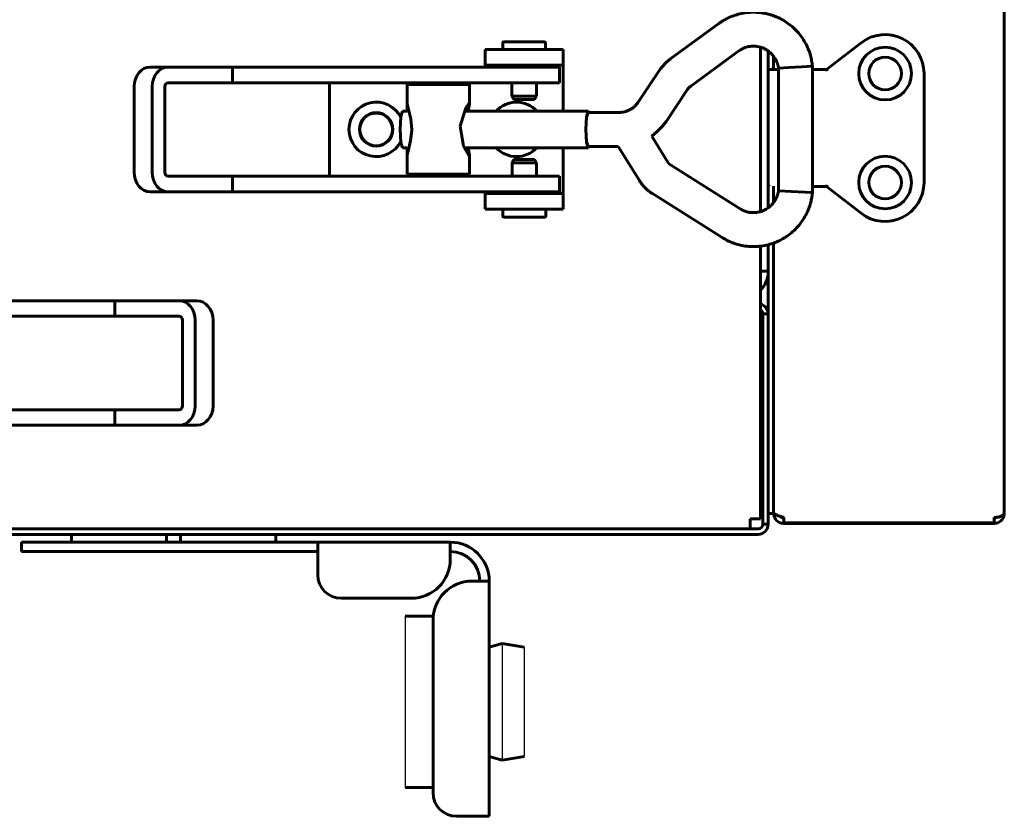
# Model space of a CAD drawing. Units: millimetres. Extents: x -9427 to 40059, y -3190 to 8268.
# Drawn here: x 3037 to 3164, y 2307 to 2409 of the extents above; entities that cross this region are included whole.
import ezdxf

# ---------------------------------------------------------------- set-up
doc = ezdxf.new("R2010")
doc.units = ezdxf.units.MM
doc.linetypes.add('K5LT_BASIC', pattern=[0])
doc.layers.add('Каталог', color=7, linetype='Continuous')

msp = doc.modelspace()

# ---------------------------------------------------------------- linework, layer by layer
at = {"layer": 'Каталог', "color": 7, "linetype": 'K5LT_BASIC', "lineweight": 60}
for p, q in [((3163.827, 2635.707), (3163.827, 2345.707)), ((3121.036, 2404.089), (3127.182, 2408.59)), ((3099.456, 2405.257), (3099.456, 2406.152)), ((3099.556, 2406.252), (3104.856, 2406.252)), ((3104.956, 2405.257), (3104.956, 2406.152)), ((3145.457, 2406.13), (3141.027, 2402.684)), ((3107.227, 2405.257), (3097.227, 2405.257)), ((3097.227, 2403.257), (3097.227, 2405.257)), ((3107.227, 2403.257), (3107.227, 2405.257)), ((3123.612, 2400.571), (3129.758, 2405.073)), ((3132.527, 2405.568), (3132.527, 2384.44)), ((3133.527, 2384.927), (3133.527, 2405.078)), ((3097.227, 2403.257), (3097.227, 2403.003)), ((3107.227, 2403.257), (3097.227, 2403.257)), ((3099.956, 2403.003), (3099.956, 2403.257)), ((3104.456, 2403.003), (3104.456, 2403.257)), ((3107.227, 2402.757), (3107.227, 2403.257)), ((3134.227, 2404.39), (3134.227, 2402.684)), ((3134.227, 2402.684), (3134.227, 2404.39)), ((3054.217, 2403.003), (3056.515, 2403.003)), ((3056.515, 2403.003), (3064.782, 2403.003)), ((3064.782, 2401.003), (3064.782, 2403.003)), ((3064.782, 2403.003), (3101.96, 2403.003)), ((3101.96, 2403.003), (3106.727, 2403.003)), ((3106.727, 2401.003), (3106.727, 2403.003)), ((3107.227, 2397.353), (3107.227, 2402.757)), ((3116.836, 2398.499), (3119.512, 2402.498)), ((3134.546, 2402.684), (3133.528, 2402.684)), ((3133.528, 2402.684), (3133.528, 2387.884)), ((3134.845, 2402.684), (3134.546, 2402.684)), ((3134.845, 2402.888), (3134.855, 2402.889)), ((3134.845, 2387.119), (3134.845, 2402.888)), ((3134.845, 2402.888), (3134.845, 2402.888)), ((3134.855, 2402.889), (3136.158, 2402.971)), ((3136.158, 2402.971), (3137.858, 2403.061)), ((3137.858, 2403.061), (3139.205, 2403.119)), ((3139.205, 2403.119), (3139.205, 2403.119)), ((3139.205, 2386.888), (3139.205, 2403.119)), ((3141.027, 2402.684), (3139.205, 2402.684)), ((3141.027, 2402.684), (3141.096, 2402.484)), ((3153.527, 2388.184), (3153.527, 2402.184)), ((3056.515, 2401.003), (3064.782, 2401.003)), ((3064.782, 2401.003), (3101.96, 2401.003)), ((3077.227, 2389.003), (3077.227, 2401.003)), ((3087.208, 2400.753), (3095.208, 2400.753)), ((3087.208, 2400.753), (3087.208, 2397.353)), ((3089.708, 2401.003), (3089.708, 2400.753)), ((3092.708, 2401.003), (3092.708, 2400.753)), ((3095.208, 2400.753), (3095.208, 2398.31)), ((3100.631, 2399.285), (3100.631, 2401.003)), ((3101.96, 2401.003), (3106.727, 2401.003)), ((3103.781, 2399.285), (3103.781, 2401.003)), ((3052.171, 2400.503), (3052.171, 2389.503)), ((3054.469, 2389.503), (3054.469, 2400.503)), ((3056.106, 2389.503), (3056.106, 2400.503)), ((3120.46, 2396.074), (3123.136, 2400.074)), ((3087.378, 2397.559), (3087.208, 2398.31)), ((3095.1, 2398.331), (3094.741, 2397.783)), ((3095.16, 2398.377), (3095.1, 2398.331)), ((3095.196, 2398.37), (3095.16, 2398.377)), ((3095.175, 2398.091), (3095.208, 2398.31)), ((3095.208, 2398.31), (3095.196, 2398.37)), ((3100.881, 2398.852), (3100.631, 2399.285)), ((3103.781, 2399.285), (3100.631, 2399.285)), ((3103.531, 2398.852), (3100.881, 2398.852)), ((3103.531, 2398.852), (3103.781, 2399.285)), ((3086.402, 2396.665), (3086.612, 2397.353)), ((3087.208, 2397.353), (3086.612, 2397.353)), ((3087.661, 2396.376), (3087.378, 2397.559)), ((3094.741, 2397.783), (3094.008, 2395.429)), ((3110.42, 2397.353), (3094.53, 2397.353)), ((3094.982, 2397.353), (3095.092, 2397.76)), ((3095.092, 2397.76), (3095.175, 2398.091)), ((3110.21, 2396.665), (3110.42, 2397.353)), ((3110.225, 2396.545), (3110.42, 2397.183)), ((3110.42, 2397.353), (3110.531, 2397.183)), ((3114.388, 2397.183), (3110.42, 2397.183)), ((3086.315, 2395.003), (3086.402, 2396.665)), ((3087.795, 2395.003), (3087.661, 2396.376)), ((3110.123, 2395.003), (3110.21, 2396.665)), ((3110.145, 2395.003), (3110.225, 2396.545)), ((3119.915, 2395.359), (3120.46, 2396.074)), ((3086.402, 2393.342), (3086.315, 2395.003)), ((3087.648, 2393.562), (3087.795, 2394.929)), ((3087.795, 2394.929), (3087.795, 2395.003)), ((3094.008, 2395.429), (3094.443, 2392.857)), ((3110.21, 2393.342), (3110.123, 2395.003)), ((3110.225, 2393.462), (3110.145, 2395.003)), ((3118.587, 2394.155), (3119.288, 2394.717)), ((3119.288, 2394.717), (3119.915, 2395.359)), ((3086.612, 2392.653), (3086.402, 2393.342)), ((3087.364, 2392.394), (3087.648, 2393.562)), ((3110.42, 2392.653), (3110.21, 2393.342)), ((3110.42, 2392.823), (3110.225, 2393.462)), ((3120.709, 2390.733), (3118.587, 2394.155)), ((3087.208, 2392.653), (3086.612, 2392.653)), ((3087.208, 2392.653), (3087.208, 2389.253)), ((3087.208, 2391.696), (3087.364, 2392.394)), ((3094.443, 2392.857), (3095.1, 2391.676)), ((3110.42, 2392.653), (3094.53, 2392.653)), ((3095.092, 2392.246), (3094.982, 2392.653)), ((3095.175, 2391.916), (3095.092, 2392.246)), ((3095.208, 2391.696), (3095.175, 2391.916)), ((3107.227, 2387.257), (3107.227, 2392.653)), ((3110.531, 2392.823), (3110.42, 2392.653)), ((3114.283, 2392.823), (3110.42, 2392.823)), ((3117.003, 2388.436), (3114.283, 2392.823)), ((3095.1, 2391.676), (3095.16, 2391.63)), ((3095.16, 2391.63), (3095.196, 2391.636)), ((3095.196, 2391.636), (3095.208, 2391.696)), ((3095.208, 2391.696), (3095.208, 2389.253)), ((3100.902, 2391.158), (3100.652, 2390.725)), ((3100.652, 2390.725), (3100.652, 2389.003)), ((3100.652, 2390.725), (3103.791, 2390.725)), ((3100.902, 2391.158), (3103.543, 2391.158)), ((3103.543, 2391.158), (3103.552, 2391.158)), ((3103.552, 2391.158), (3103.802, 2390.725)), ((3103.791, 2390.725), (3103.802, 2390.725)), ((3103.802, 2390.725), (3103.802, 2389.003)), ((3129.945, 2384.807), (3120.993, 2390.446)), ((3064.782, 2389.003), (3056.515, 2389.003)), ((3064.782, 2389.003), (3101.96, 2389.003)), ((3064.782, 2387.003), (3064.782, 2389.003)), ((3087.208, 2389.253), (3095.208, 2389.253)), ((3089.708, 2389.003), (3089.708, 2389.253)), ((3092.708, 2389.003), (3092.708, 2389.253)), ((3101.96, 2389.003), (3106.727, 2389.003)), ((3106.727, 2387.003), (3106.727, 2389.003)), ((3054.217, 2387.003), (3056.515, 2387.003)), ((3064.782, 2387.003), (3056.515, 2387.003)), ((3064.782, 2387.003), (3101.96, 2387.003)), ((3097.227, 2387.003), (3097.227, 2386.757)), ((3097.227, 2386.757), (3107.227, 2386.757)), ((3097.227, 2386.757), (3097.227, 2384.757)), ((3099.977, 2387.003), (3099.977, 2386.757)), ((3101.96, 2387.003), (3106.727, 2387.003)), ((3104.477, 2387.003), (3104.477, 2386.757)), ((3107.227, 2386.757), (3107.227, 2387.257)), ((3107.227, 2386.757), (3107.227, 2384.757)), ((3127.621, 2381.118), (3118.669, 2386.757)), ((3134.227, 2387.707), (3134.227, 2385.617)), ((3134.227, 2385.617), (3134.227, 2387.707)), ((3134.948, 2387.109), (3134.845, 2387.119)), ((3134.845, 2387.119), (3134.845, 2387.119)), ((3136.472, 2387.018), (3134.948, 2387.109)), ((3138.252, 2386.926), (3136.472, 2387.018)), ((3139.197, 2386.887), (3138.252, 2386.926)), ((3139.205, 2386.888), (3139.197, 2386.887)), ((3139.205, 2387.684), (3141.027, 2387.684)), ((3139.205, 2386.888), (3139.205, 2386.888)), ((3141.027, 2387.684), (3141.096, 2387.884)), ((3141.027, 2387.684), (3145.457, 2384.237)), ((3097.227, 2384.757), (3107.227, 2384.757)), ((3099.477, 2384.757), (3099.477, 2383.858)), ((3104.977, 2384.757), (3104.977, 2383.858)), ((3104.877, 2383.758), (3099.577, 2383.758)), ((3132.527, 2380.008), (3132.527, 2345.007)), ((3133.527, 2350.707), (3133.527, 2380.194)), ((3134.227, 2380.409), (3134.227, 2350.707)), ((3134.227, 2345.822), (3134.227, 2380.409)), ((3132.527, 2376.807), (3133.527, 2376.807)), ((3133.188, 2375.304), (3133.304, 2375.235)), ((3133.304, 2375.235), (3133.416, 2375.162)), ((3133.416, 2375.162), (3133.527, 2375.086)), ((3049.672, 2373.01), (3012.494, 2373.01)), ((3049.672, 2373.01), (3057.939, 2373.01)), ((3049.672, 2373.01), (3049.672, 2371.01)), ((3060.237, 2373.01), (3057.939, 2373.01)), ((3049.672, 2371.01), (3012.494, 2371.01)), ((3049.672, 2371.01), (3057.939, 2371.01)), ((3058.348, 2370.51), (3058.348, 2359.51)), ((3059.985, 2370.51), (3059.985, 2359.51)), ((3062.283, 2359.51), (3062.283, 2370.51)), ((3132.827, 2344.307), (3132.827, 2371.307)), ((3133.527, 2371.307), (3132.827, 2371.307)), ((3049.672, 2359.01), (3012.494, 2359.01)), ((3049.672, 2359.01), (3049.672, 2357.01)), ((3057.939, 2359.01), (3049.672, 2359.01)), ((3049.672, 2357.01), (3012.494, 2357.01)), ((3057.939, 2357.01), (3049.672, 2357.01)), ((3060.237, 2357.01), (3057.939, 2357.01)), ((3132.627, 2354.479), (3132.527, 2354.445)), ((3132.727, 2354.512), (3132.627, 2354.479)), ((3132.827, 2354.546), (3132.727, 2354.512)), ((3133.527, 2346.541), (3133.527, 2350.707)), ((3134.227, 2350.707), (3134.227, 2347.114)), ((3132.627, 2350.028), (3132.527, 2350.015)), ((3132.727, 2350.042), (3132.627, 2350.028)), ((3132.827, 2350.056), (3132.727, 2350.042)), ((3133.527, 2344.307), (3133.527, 2346.541)), ((3134.227, 2347.114), (3134.227, 2345.707)), ((3134.227, 2345.707), (3133.527, 2345.707)), ((3134.227, 2345.707), (3134.278, 2345.707)), ((3135.527, 2344.477), (3135.527, 2345.177)), ((3162.527, 2345.177), (3162.527, 2344.477)), ((3163.818, 2345.707), (3163.827, 2345.707)), ((3163.82, 2345.715), (3163.822, 2345.722)), ((3163.822, 2345.722), (3163.823, 2345.726)), ((3163.823, 2345.726), (3163.825, 2345.728)), ((3163.825, 2345.728), (3163.826, 2345.725)), ((3163.826, 2345.725), (3163.827, 2345.719)), ((3163.827, 2345.719), (3163.827, 2345.707)), ((3132.527, 2345.007), (3131.227, 2345.007)), ((3131.227, 2345.007), (3131.227, 2343.707)), ((3133.527, 2344.307), (3132.827, 2344.307)), ((3135.527, 2344.477), (3135.527, 2344.407)), ((3162.527, 2344.477), (3135.527, 2344.477)), ((3162.527, 2344.407), (3135.527, 2344.407)), ((2982.227, 2343.707), (3132.227, 2343.707)), ((2982.227, 2343.007), (3132.227, 2343.007)), ((3131.227, 2343.707), (2983.227, 2343.707)), ((3044.127, 2343.007), (3044.127, 2342.007)), ((3056.327, 2343.007), (3056.327, 2342.007)), ((3058.127, 2343.007), (3058.127, 2342.007)), ((3070.327, 2343.007), (3070.327, 2342.007)), ((3037.727, 2340.807), (3037.727, 2342.007)), ((3037.727, 2342.007), (3040.727, 2342.007)), ((3040.727, 2342.007), (3072.727, 2342.007)), ((3072.727, 2342.007), (3075.727, 2342.007)), ((3075.727, 2342.007), (3092.727, 2342.007)), ((3075.727, 2340.807), (3075.727, 2342.007)), ((3092.727, 2342.007), (3092.727, 2339.807)), ((3040.727, 2340.807), (3037.727, 2340.807)), ((3040.727, 2340.807), (3072.727, 2340.807)), ((3075.727, 2340.807), (3072.727, 2340.807)), ((3075.727, 2339.807), (3075.727, 2340.807)), ((3075.727, 2337.807), (3075.727, 2339.807)), ((3095.527, 2337.007), (3097.727, 2337.007)), ((3097.727, 2337.007), (3097.727, 2306.807)), ((3087.727, 2334.807), (3078.727, 2334.807)), ((3086.927, 2332.507), (3090.552, 2332.507)), ((3090.527, 2309.807), (3090.527, 2332.007)), ((3097.727, 2328.507), (3099.377, 2329.007)), ((3099.377, 2329.007), (3102.227, 2328.507)), ((3097.727, 2314.507), (3099.377, 2314.007)), ((3099.377, 2314.007), (3102.227, 2314.507)), ((3086.927, 2310.507), (3090.527, 2310.507)), ((3095.527, 2306.807), (3093.527, 2306.807)), ((3097.727, 2306.807), (3095.527, 2306.807))]:
    msp.add_line(p, q, dxfattribs=at)
at = {"layer": 'Каталог', "color": 7}
for p, q in [((3086.927, 2332.507), (3086.927, 2310.507)), ((3099.377, 2329.007), (3099.377, 2314.007)), ((3102.227, 2328.507), (3102.227, 2314.507))]:
    msp.add_line(p, q, dxfattribs=at)
at = {"layer": 'Каталог', "color": 7, "linetype": 'K5LT_BASIC', "lineweight": 60}
for centre, radius in [((3148.527, 2402.177), 3.38), ((3148.527, 2402.177), 2.1), ((3083.227, 2395.007), 2.15), ((3083.227, 2395.007), 2.1), ((3148.527, 2388.184), 3.38), ((3148.527, 2388.184), 2.1)]:
    msp.add_circle(centre, radius, dxfattribs=at)
for centre, radius, start, end in [((3148.527, 2402.184), 5, 0, 127.88284), ((3099.556, 2406.152), 0.1, 90, 180), ((3104.856, 2406.152), 0.1, 0, 90), ((3083.227, 2395.007), 3.5, 25.54166, 334.43681), ((3101.227, 2395.007), 3.5, 42.10514, 137.89486), ((3101.227, 2395.007), 3.5, 222.24978, 317.75022), ((3148.527, 2388.177), 2.1, 90, 179.9121), ((3148.527, 2388.177), 2.1, 0.0879, 90), ((3148.527, 2388.184), 5, 232.11716, 0), ((3133.728, 2387.884), 0.2, 180, 270), ((3099.577, 2383.858), 0.1, 180, 270), ((3104.877, 2383.858), 0.1, 270, 0), ((3130.027, 2376.807), 3.5, 315.58469, 0), ((3132.227, 2371.307), 1.3, 0, 76.65764), ((3132.227, 2371.307), 0.6, 0, 60), ((3135.527, 2345.707), 1.3, 180, 270), ((3135.527, 2345.707), 0.6, 219.19635, 270), ((3162.527, 2345.707), 1.3, 270, 354.06427), ((3162.527, 2345.707), 0.6, 270, 301.50057), ((3162.527, 2345.707), 1.3, 354.06427, 0), ((3132.227, 2344.307), 1.3, 270, 0), ((3132.227, 2344.307), 0.6, 270, 0), ((3092.727, 2337.007), 5, 0, 90), ((3092.727, 2337.007), 3.8, 0, 90), ((3087.727, 2339.807), 5, 270, 0), ((3078.727, 2337.807), 3, 180, 270), ((3095.527, 2332.007), 5, 90, 180), ((3093.527, 2309.807), 3, 180, 270)]:
    msp.add_arc(centre, radius, start, end, dxfattribs=at)
for centre, major_axis, ratio, start_param, end_param in [((3128.47, 2406.832), (-1.288, 1.759), 0.1021299, 0.0000026, 0.0000191), ((3128.47, 2406.832), (1.288, -1.759), 0.1021299, 0, 0.0000325), ((3054.217, 2400.503), (0, -2.5), 0.8184985, 3.1415927, 4.712389), ((3056.515, 2400.503), (0, 2.5), 0.8184985, 0, 1.5707963), ((3056.515, 2400.503), (0, 0.5), 0.8184985, 0, 1.5707963), ((3054.217, 2389.503), (0, -2.5), 0.8184985, 4.712389, 6.2831853), ((3056.515, 2389.503), (0, -2.5), 0.8184985, 4.712389, 6.2831853), ((3056.515, 2389.503), (0, -0.5), 0.8184985, 4.712389, 6.2831853), ((3057.939, 2370.51), (0, 2.5), 0.8184985, 4.712389, 6.2831853), ((3060.237, 2370.51), (0, 2.5), 0.8184985, 4.712389, 6.2831853), ((3057.939, 2370.51), (0, 0.5), 0.8184985, 4.712389, 6.2831853), ((3057.939, 2359.51), (0, -2.5), 0.8184985, 0, 1.5707963), ((3057.939, 2359.51), (0, -0.5), 0.8184985, 0, 1.5707963), ((3060.237, 2359.51), (0, 2.5), 0.8184985, 3.1415927, 4.712389)]:
    msp.add_ellipse(centre, major_axis=major_axis, ratio=ratio, start_param=start_param, end_param=end_param, dxfattribs=at)
for points, knots in [([(3139.205, 2403.119), (3139.205, 2403.126), (3139.204, 2403.132), (3139.202, 2403.151), (3139.201, 2403.163), (3139.197, 2403.192), (3139.195, 2403.209), (3139.19, 2403.249), (3139.187, 2403.272), (3139.179, 2403.337), (3139.173, 2403.381), (3139.156, 2403.499), (3139.144, 2403.576), (3139.112, 2403.768), (3139.092, 2403.882), (3139.055, 2404.068), (3139.042, 2404.134), (3138.996, 2404.327), (3138.965, 2404.456), (3138.883, 2404.745), (3138.829, 2404.908), (3138.684, 2405.292), (3138.588, 2405.515), (3138.35, 2406.01), (3138.205, 2406.273), (3137.894, 2406.766), (3137.728, 2406.997), (3137.36, 2407.452), (3137.156, 2407.675), (3136.719, 2408.103), (3136.483, 2408.307), (3136.011, 2408.668), (3135.765, 2408.818), (3135.509, 2408.991), (3135.49, 2409.001), (3135.214, 2409.164), (3134.945, 2409.302), (3134.524, 2409.485), (3134.376, 2409.543), (3134.108, 2409.641), (3133.988, 2409.681), (3133.754, 2409.752), (3133.641, 2409.785), (3133.348, 2409.856), (3133.169, 2409.897), (3132.835, 2409.957), (3132.681, 2409.979), (3132.381, 2410.015), (3132.235, 2410.028), (3131.782, 2410.055), (3131.475, 2410.055), (3130.885, 2410.019), (3130.601, 2409.985), (3130.037, 2409.882), (3129.755, 2409.814), (3129.208, 2409.652), (3128.949, 2409.561), (3128.528, 2409.383), (3128.365, 2409.305), (3128.041, 2409.134), (3127.877, 2409.04), (3127.6, 2408.871), (3127.485, 2408.798), (3127.331, 2408.695), (3127.282, 2408.662), (3127.218, 2408.617), (3127.2, 2408.603), (3127.182, 2408.59)], [0, 0, 0, 0, 0.0286584, 0.0286584, 0.0802434, 0.0802434, 0.1547552, 0.1547552, 0.25269, 0.25269, 0.4399486, 0.4399486, 0.7706889, 0.7706889, 1.2795816, 1.2795816, 1.5578162, 1.5578162, 2.1277783, 2.1277783, 2.889456, 2.889456, 3.9210669, 3.9210669, 5.195529, 5.195529, 6.4245616, 6.4245616, 7.7158539, 7.7158539, 9.0534417, 9.0534417, 10.2913561, 10.2913561, 10.3834465, 10.3834465, 11.6724964, 11.6724964, 12.3557424, 12.3557424, 12.9009703, 12.9009703, 13.4089831, 13.4089831, 14.2029428, 14.2029428, 14.8725628, 14.8725628, 15.504384, 15.504384, 16.8274916, 16.8274916, 18.0626715, 18.0626715, 19.2694773, 19.2694773, 20.4845233, 20.4845233, 21.3166936, 21.3166936, 22.0462119, 22.0462119, 22.591429, 22.591429, 22.8735614, 22.8735614, 23, 23, 23, 23]), ([(3134.845, 2402.888), (3134.843, 2402.909), (3134.841, 2402.929), (3134.837, 2402.963), (3134.835, 2402.976), (3134.83, 2403.011), (3134.827, 2403.033), (3134.821, 2403.073), (3134.818, 2403.092), (3134.811, 2403.128), (3134.807, 2403.147), (3134.799, 2403.182), (3134.794, 2403.198), (3134.785, 2403.234), (3134.779, 2403.251), (3134.765, 2403.293), (3134.757, 2403.317), (3134.739, 2403.365), (3134.731, 2403.389), (3134.712, 2403.443), (3134.701, 2403.474), (3134.673, 2403.552), (3134.655, 2403.6), (3134.606, 2403.727), (3134.575, 2403.802), (3134.507, 2403.949), (3134.47, 2404.019), (3134.382, 2404.169), (3134.329, 2404.25), (3134.257, 2404.35), (3134.243, 2404.37), (3134.163, 2404.468), (3134.102, 2404.548), (3133.949, 2404.716), (3133.86, 2404.803), (3133.69, 2404.953), (3133.608, 2405.015), (3133.504, 2405.096), (3133.48, 2405.112), (3133.359, 2405.196), (3133.258, 2405.259), (3133.048, 2405.372), (3132.94, 2405.423), (3132.731, 2405.505), (3132.628, 2405.534), (3132.514, 2405.572), (3132.5, 2405.575), (3132.367, 2405.61), (3132.245, 2405.635), (3131.999, 2405.672), (3131.873, 2405.684), (3131.627, 2405.693), (3131.505, 2405.69), (3131.26, 2405.671), (3131.138, 2405.654), (3130.918, 2405.611), (3130.821, 2405.587), (3130.637, 2405.528), (3130.55, 2405.496), (3130.385, 2405.427), (3130.302, 2405.39), (3130.196, 2405.34), (3130.168, 2405.327), (3130.122, 2405.305), (3130.103, 2405.295), (3130.058, 2405.272), (3130.033, 2405.258), (3129.99, 2405.232), (3129.974, 2405.222), (3129.943, 2405.203), (3129.929, 2405.193), (3129.899, 2405.173), (3129.884, 2405.162), (3129.852, 2405.141), (3129.836, 2405.129), (3129.8, 2405.103), (3129.78, 2405.089), (3129.758, 2405.073)], [0, 0, 0, 0, 0.2064017, 0.2064017, 0.3342616, 0.3342616, 0.5476679, 0.5476679, 0.7360837, 0.7360837, 0.9048317, 0.9048317, 1.069727, 1.069727, 1.2723368, 1.2723368, 1.5698221, 1.5698221, 1.8339071, 1.8339071, 2.1350663, 2.1350663, 2.585804, 2.585804, 3.3210987, 3.3210987, 4.1473856, 4.1473856, 5.1339559, 5.1339559, 5.3811264, 5.3811264, 6.3706908, 6.3706908, 7.5925759, 7.5925759, 8.6135118, 8.6135118, 8.8991914, 8.8991914, 10.0699214, 10.0699214, 11.2626759, 11.2626759, 12.330206, 12.330206, 12.4696732, 12.4696732, 13.6934706, 13.6934706, 14.9589564, 14.9589564, 16.1552876, 16.1552876, 17.387406, 17.387406, 18.4716781, 18.4716781, 19.3549035, 19.3549035, 20.1270811, 20.1270811, 20.4194139, 20.4194139, 20.6571923, 20.6571923, 20.9999028, 20.9999028, 21.1985795, 21.1985795, 21.3729184, 21.3729184, 21.5513934, 21.5513934, 21.7509768, 21.7509768, 22, 22, 22, 22]), ([(3119.512, 2402.498), (3119.563, 2402.575), (3119.616, 2402.65), (3119.758, 2402.843), (3119.849, 2402.959), (3120.029, 2403.171), (3120.115, 2403.267), (3120.285, 2403.445), (3120.369, 2403.527), (3120.54, 2403.686), (3120.627, 2403.764), (3120.821, 2403.926), (3120.927, 2404.009), (3121.036, 2404.089)], [0, 0, 0, 0, 1.8693659, 1.8693659, 4.8693659, 4.8693659, 7.4976068, 7.4976068, 9.8738382, 9.8738382, 12.2500695, 12.2500695, 15, 15, 15, 15]), ([(3123.136, 2400.074), (3123.152, 2400.098), (3123.169, 2400.122), (3123.214, 2400.183), (3123.243, 2400.219), (3123.298, 2400.285), (3123.325, 2400.315), (3123.378, 2400.37), (3123.404, 2400.396), (3123.457, 2400.446), (3123.485, 2400.47), (3123.545, 2400.52), (3123.578, 2400.546), (3123.612, 2400.571)], [0, 0, 0, 0, 1.8967183, 1.8967183, 4.8967183, 4.8967183, 7.4994533, 7.4994533, 9.8663934, 9.8663934, 12.2333336, 12.2333336, 15, 15, 15, 15]), ([(3114.388, 2397.183), (3114.504, 2397.183), (3114.62, 2397.19), (3114.851, 2397.218), (3114.966, 2397.239), (3115.192, 2397.294), (3115.303, 2397.328), (3115.522, 2397.41), (3115.629, 2397.458), (3115.838, 2397.566), (3115.939, 2397.626), (3116.134, 2397.759), (3116.228, 2397.831), (3116.407, 2397.987), (3116.492, 2398.071), (3116.593, 2398.184), (3116.614, 2398.207), (3116.655, 2398.255), (3116.674, 2398.279), (3116.723, 2398.34), (3116.751, 2398.378), (3116.798, 2398.444), (3116.818, 2398.471), (3116.836, 2398.499)], [0, 0, 0, 0, 2.1811457, 2.1811457, 4.3626279, 4.3626279, 6.546981, 6.546981, 8.7360695, 8.7360695, 10.9314127, 10.9314127, 13.1346674, 13.1346674, 15.3475074, 15.3475074, 15.9366865, 15.9366865, 16.5020889, 16.5020889, 17.3816104, 17.3816104, 18, 18, 18, 18]), ([(3120.993, 2390.446), (3120.991, 2390.447), (3120.989, 2390.448), (3120.983, 2390.452), (3120.98, 2390.454), (3120.97, 2390.461), (3120.963, 2390.465), (3120.944, 2390.479), (3120.931, 2390.488), (3120.898, 2390.514), (3120.877, 2390.532), (3120.838, 2390.569), (3120.819, 2390.589), (3120.789, 2390.623), (3120.777, 2390.637), (3120.759, 2390.66), (3120.753, 2390.668), (3120.741, 2390.685), (3120.734, 2390.694), (3120.721, 2390.713), (3120.715, 2390.723), (3120.709, 2390.733)], [0, 0, 0, 0, 0.2745474, 0.2745474, 0.7321264, 0.7321264, 1.6472845, 1.6472845, 3.3860848, 3.3860848, 6.3860848, 6.3860848, 9.3860848, 9.3860848, 11.4203584, 11.4203584, 12.5021269, 12.5021269, 13.7384589, 13.7384589, 15, 15, 15, 15]), ([(3118.669, 2386.757), (3118.663, 2386.761), (3118.657, 2386.764), (3118.641, 2386.774), (3118.631, 2386.781), (3118.601, 2386.8), (3118.581, 2386.813), (3118.522, 2386.853), (3118.483, 2386.879), (3118.369, 2386.96), (3118.295, 2387.015), (3118.097, 2387.171), (3117.976, 2387.275), (3117.745, 2387.493), (3117.635, 2387.608), (3117.46, 2387.805), (3117.394, 2387.885), (3117.294, 2388.014), (3117.258, 2388.06), (3117.185, 2388.161), (3117.146, 2388.216), (3117.073, 2388.326), (3117.037, 2388.38), (3117.003, 2388.436)], [0, 0, 0, 0, 0.1342412, 0.1342412, 0.3579765, 0.3579765, 0.8054472, 0.8054472, 1.7003886, 1.7003886, 3.4455242, 3.4455242, 6.4455242, 6.4455242, 9.4455242, 9.4455242, 11.410341, 11.410341, 12.512753, 12.512753, 13.7726492, 13.7726492, 15, 15, 15, 15]), ([(3127.621, 2381.118), (3127.638, 2381.107), (3127.655, 2381.097), (3127.689, 2381.076), (3127.707, 2381.065), (3127.744, 2381.043), (3127.765, 2381.031), (3127.825, 2380.996), (3127.865, 2380.973), (3127.974, 2380.912), (3128.046, 2380.874), (3128.227, 2380.778), (3128.338, 2380.722), (3128.63, 2380.582), (3128.803, 2380.507), (3129.133, 2380.381), (3129.293, 2380.326), (3129.68, 2380.212), (3129.912, 2380.155), (3130.445, 2380.047), (3130.742, 2380.003), (3131.312, 2379.956), (3131.587, 2379.95), (3132.083, 2379.965), (3132.305, 2379.99), (3132.572, 2380.012), (3132.617, 2380.019), (3132.954, 2380.065), (3133.239, 2380.137), (3133.537, 2380.196), (3133.548, 2380.199), (3133.784, 2380.261), (3134.005, 2380.337), (3134.292, 2380.431), (3134.356, 2380.457), (3134.695, 2380.59), (3134.964, 2380.714), (3135.327, 2380.91), (3135.428, 2380.966), (3135.673, 2381.117), (3135.819, 2381.209), (3136.211, 2381.483), (3136.451, 2381.673), (3136.91, 2382.081), (3137.128, 2382.301), (3137.54, 2382.767), (3137.731, 2383.012), (3138.068, 2383.506), (3138.216, 2383.754), (3138.495, 2384.286), (3138.625, 2384.572), (3138.825, 2385.083), (3138.904, 2385.323), (3138.988, 2385.639), (3139.008, 2385.721), (3139.047, 2385.899), (3139.066, 2385.989), (3139.117, 2386.26), (3139.149, 2386.452), (3139.184, 2386.71), (3139.192, 2386.773), (3139.201, 2386.85), (3139.203, 2386.869), (3139.205, 2386.888)], [0, 0, 0, 0, 0.0891714, 0.0891714, 0.1783427, 0.1783427, 0.2845475, 0.2845475, 0.4878034, 0.4878034, 0.8460574, 0.8460574, 1.4086637, 1.4086637, 2.2451946, 2.2451946, 3.028126, 3.028126, 4.0829707, 4.0829707, 5.3962921, 5.3962921, 6.6269842, 6.6269842, 7.6191011, 7.6191011, 7.8210546, 7.8210546, 9.1314891, 9.1314891, 9.1792559, 9.1792559, 10.2222468, 10.2222468, 10.5288624, 10.5288624, 11.842501, 11.842501, 12.3574966, 12.3574966, 13.1229994, 13.1229994, 14.4901666, 14.4901666, 15.8620863, 15.8620863, 17.2490081, 17.2490081, 18.527805, 18.527805, 19.8890091, 19.8890091, 20.9960167, 20.9960167, 21.4087373, 21.4087373, 21.8464026, 21.8464026, 22.6538621, 22.6538621, 22.9117391, 22.9117391, 23, 23, 23, 23]), ([(3129.945, 2384.807), (3129.953, 2384.802), (3129.961, 2384.797), (3129.981, 2384.784), (3129.993, 2384.777), (3130.016, 2384.762), (3130.028, 2384.755), (3130.057, 2384.738), (3130.075, 2384.727), (3130.108, 2384.708), (3130.124, 2384.699), (3130.154, 2384.682), (3130.17, 2384.673), (3130.2, 2384.657), (3130.215, 2384.65), (3130.248, 2384.634), (3130.265, 2384.627), (3130.309, 2384.608), (3130.337, 2384.596), (3130.39, 2384.575), (3130.413, 2384.566), (3130.467, 2384.546), (3130.498, 2384.534), (3130.578, 2384.504), (3130.625, 2384.487), (3130.753, 2384.444), (3130.835, 2384.419), (3131.005, 2384.377), (3131.089, 2384.361), (3131.272, 2384.334), (3131.372, 2384.325), (3131.595, 2384.313), (3131.72, 2384.314), (3131.966, 2384.33), (3132.088, 2384.345), (3132.316, 2384.386), (3132.421, 2384.414), (3132.548, 2384.445), (3132.568, 2384.451), (3132.708, 2384.493), (3132.824, 2384.536), (3133.049, 2384.635), (3133.157, 2384.69), (3133.352, 2384.805), (3133.438, 2384.868), (3133.539, 2384.935), (3133.55, 2384.944), (3133.663, 2385.029), (3133.762, 2385.113), (3133.951, 2385.292), (3134.039, 2385.386), (3134.157, 2385.527), (3134.193, 2385.572), (3134.269, 2385.674), (3134.311, 2385.732), (3134.411, 2385.883), (3134.468, 2385.979), (3134.559, 2386.166), (3134.596, 2386.252), (3134.663, 2386.427), (3134.693, 2386.512), (3134.73, 2386.617), (3134.741, 2386.647), (3134.758, 2386.696), (3134.765, 2386.716), (3134.781, 2386.763), (3134.789, 2386.79), (3134.801, 2386.837), (3134.806, 2386.856), (3134.813, 2386.893), (3134.817, 2386.911), (3134.823, 2386.947), (3134.826, 2386.966), (3134.832, 2387.006), (3134.835, 2387.026), (3134.84, 2387.071), (3134.843, 2387.094), (3134.845, 2387.119)], [0, 0, 0, 0, 0.0979127, 0.0979127, 0.2412921, 0.2412921, 0.3772852, 0.3772852, 0.58848, 0.58848, 0.7755696, 0.7755696, 0.9490076, 0.9490076, 1.1200114, 1.1200114, 1.328522, 1.328522, 1.6797635, 1.6797635, 1.9127218, 1.9127218, 2.2279758, 2.2279758, 2.7451561, 2.7451561, 3.6528795, 3.6528795, 4.5342788, 4.5342788, 5.5714848, 5.5714848, 6.880063, 6.880063, 8.1129968, 8.1129968, 9.2385527, 9.2385527, 9.4627041, 9.4627041, 10.7560191, 10.7560191, 11.98891, 11.98891, 13.0931264, 13.0931264, 13.2382411, 13.2382411, 14.5507555, 14.5507555, 15.8550778, 15.8550778, 16.441823, 16.441823, 17.1813543, 17.1813543, 18.3600397, 18.3600397, 19.2212145, 19.2212145, 19.9882727, 19.9882727, 20.3330865, 20.3330865, 20.6124208, 20.6124208, 21.0028476, 21.0028476, 21.2511169, 21.2511169, 21.4508405, 21.4508405, 21.6376673, 21.6376673, 21.8207848, 21.8207848, 22, 22, 22, 22]), ([(3162.527, 2345.177), (3162.594, 2345.177), (3162.706, 2345.181), (3162.865, 2345.197), (3163.01, 2345.219), (3163.162, 2345.252), (3163.315, 2345.297), (3163.452, 2345.353), (3163.58, 2345.422), (3163.693, 2345.505), (3163.78, 2345.606), (3163.812, 2345.679), (3163.82, 2345.715)], [0, 0, 0, 0, 1.3003091, 2.1872066, 3.1923277, 4.295064, 5.5134447, 6.8522665, 8.0180548, 9.561176, 11.280802, 13, 13, 13, 13])]:
    msp.add_open_spline(points, degree=3, knots=knots, dxfattribs=at)
msp.add_open_spline([(3135.527, 2345.177), (3135.478, 2345.193), (3135.381, 2345.223), (3135.237, 2345.269), (3135.097, 2345.315), (3134.962, 2345.361), (3134.834, 2345.407), (3134.715, 2345.454), (3134.606, 2345.5), (3134.508, 2345.546), (3134.424, 2345.592), (3134.353, 2345.638), (3134.297, 2345.684), (3134.257, 2345.73), (3134.232, 2345.776), (3134.227, 2345.807), (3134.227, 2345.822)], degree=3, dxfattribs=at)

doc.saveas('drawing.dxf')
